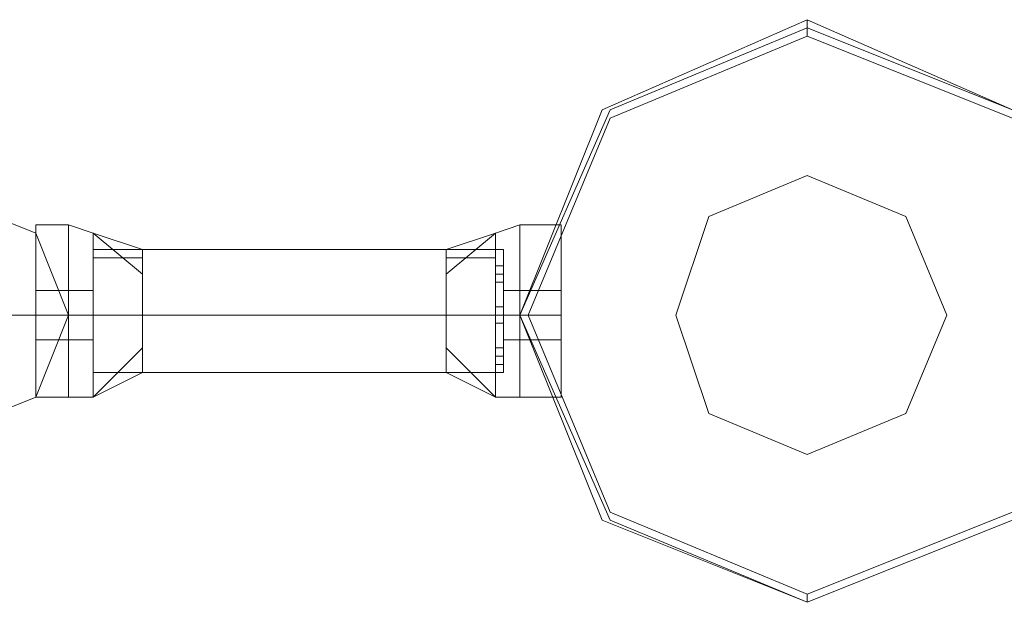
# Model space of a CAD drawing. Units: millimetres. Extents: x 9 to 24609, y -16892 to 1513.
# Drawn here: x 4692 to 4874, y 159 to 267 of the extents above; entities that cross this region are included whole.
import ezdxf

# ---------------------------------------------------------------- set-up
doc = ezdxf.new("R2010")
doc.units = ezdxf.units.MM
doc.header["$MEASUREMENT"] = 0

# ---------------------------------------------------------------- blocks, each defined once
blk = doc.blocks.new('WMF0')
at = {"color": 4, "lineweight": 0}
blk.add_lwpolyline([(2.98295, -4.350297), (2.978234, -4.361016), (2.967515, -4.365304), (2.956796, -4.361016), (2.952508, -4.350297), (2.956796, -4.339578), (2.967515, -4.334861), (2.978234, -4.339578), (2.98295, -4.350297)], close=True, dxfattribs=at)
blk.add_lwpolyline([(2.98295, -4.350297), (2.978234, -4.361016), (2.967515, -4.365304), (2.956796, -4.361016), (2.952508, -4.350297), (2.956796, -4.339578), (2.967515, -4.334861), (2.978234, -4.339578), (2.98295, -4.350297)], close=True, dxfattribs=at)
at = {"color": 7, "lineweight": 0}
for points in [[(2.952508, -4.350297), (2.956796, -4.361016), (2.967515, -4.365304), (2.978234, -4.361016), (2.98295, -4.350297), (2.978234, -4.339578), (2.967515, -4.334861), (2.956796, -4.339578), (2.952508, -4.350297)], [(2.98295, -4.350297), (2.978234, -4.361016), (2.967515, -4.365304), (2.956796, -4.361016), (2.952508, -4.350297), (2.956796, -4.339578), (2.967515, -4.334861), (2.978234, -4.339578), (2.98295, -4.350297)], [(2.952508, -4.350297), (2.957224, -4.361016), (2.967515, -4.365304), (2.978234, -4.361016), (2.982522, -4.350297), (2.978234, -4.339578), (2.967515, -4.33529), (2.957224, -4.339578), (2.952508, -4.350297)], [(2.952937, -4.350297), (2.957224, -4.360587), (2.967515, -4.364875), (2.978234, -4.360587), (2.982522, -4.350297), (2.978234, -4.340006), (2.967515, -4.335719), (2.957224, -4.340006), (2.952937, -4.350297)], [(2.960654, -4.350297), (2.96237, -4.355442), (2.967515, -4.357586), (2.97266, -4.355442), (2.974804, -4.350297), (2.97266, -4.345152), (2.967515, -4.343008), (2.96237, -4.345152), (2.960654, -4.350297)], [(2.960654, -4.350297), (2.96237, -4.355442), (2.967515, -4.357586), (2.97266, -4.355442), (2.974804, -4.350297), (2.97266, -4.345152), (2.967515, -4.343008), (2.96237, -4.345152), (2.960654, -4.350297)]]:
    blk.add_lwpolyline(points, close=True, dxfattribs=at)
at = {"color": 1, "lineweight": 0}
for points in [[(2.952508, -4.350297), (2.956796, -4.361016), (2.967515, -4.365304), (2.978234, -4.361016), (2.98295, -4.350297), (2.978234, -4.339578), (2.967515, -4.334861), (2.956796, -4.339578), (2.952508, -4.350297)], [(2.952508, -4.350297), (2.956796, -4.361016), (2.967515, -4.365304), (2.978234, -4.361016), (2.98295, -4.350297), (2.978234, -4.339578), (2.967515, -4.334861), (2.956796, -4.339578), (2.952508, -4.350297)], [(2.928926, -4.350297), (2.92721, -4.354585), (2.922923, -4.3563), (2.918635, -4.354585), (2.91692, -4.350297), (2.918635, -4.346009), (2.922923, -4.344294), (2.92721, -4.346009), (2.928926, -4.350297)], [(2.91692, -4.350297), (2.918635, -4.354585), (2.922923, -4.3563), (2.92721, -4.354585), (2.928926, -4.350297), (2.92721, -4.346009), (2.922923, -4.344294), (2.918635, -4.346009), (2.91692, -4.350297)], [(2.928926, -4.350297), (2.92721, -4.354585), (2.922923, -4.3563), (2.918635, -4.354585), (2.91692, -4.350297), (2.918635, -4.346009), (2.922923, -4.344294), (2.92721, -4.346009), (2.928926, -4.350297)], [(2.91692, -4.350297), (2.918635, -4.354585), (2.922923, -4.3563), (2.92721, -4.354585), (2.928926, -4.350297), (2.92721, -4.346009), (2.922923, -4.344294), (2.918635, -4.346009), (2.91692, -4.350297)]]:
    blk.add_lwpolyline(points, close=True, dxfattribs=at)
at = {"color": 7, "lineweight": 0}
for points in [[(2.967515, -4.335719), (2.967515, -4.33529), (2.967515, -4.334861)], [(2.92721, -4.354585), (2.92721, -4.353298), (2.92721, -4.350297), (2.92721, -4.346867), (2.92721, -4.34558)], [(2.92721, -4.34558), (2.928926, -4.34558)], [(2.92721, -4.34558), (2.92721, -4.346867), (2.92721, -4.350297), (2.92721, -4.353298), (2.92721, -4.354585)], [(2.92721, -4.353298), (2.92721, -4.350297), (2.92721, -4.346867), (2.92721, -4.34558)], [(2.92721, -4.34558), (2.928926, -4.34558)], [(2.92721, -4.354585), (2.92721, -4.353298), (2.92721, -4.350297), (2.92721, -4.346867), (2.92721, -4.34558)], [(2.92721, -4.34558), (2.928926, -4.34558)], [(2.92721, -4.34558), (2.92721, -4.346867), (2.92721, -4.350297), (2.92721, -4.353298), (2.92721, -4.354585)], [(2.92721, -4.353298), (2.92721, -4.350297), (2.92721, -4.346867), (2.92721, -4.34558)], [(2.92721, -4.34558), (2.928926, -4.34558)], [(2.928926, -4.34558), (2.928926, -4.346867), (2.928926, -4.350297), (2.928926, -4.353298), (2.928926, -4.354585)], [(2.928926, -4.353298), (2.928926, -4.350297), (2.928926, -4.346867), (2.928926, -4.34558)], [(2.928926, -4.34558), (2.930212, -4.346009)], [(2.928926, -4.354585), (2.928926, -4.353298), (2.928926, -4.350297), (2.928926, -4.346867), (2.928926, -4.34558)], [(2.928926, -4.354585), (2.928926, -4.353298), (2.928926, -4.350297), (2.928926, -4.346867), (2.928926, -4.34558)], [(2.928926, -4.34558), (2.930212, -4.346009)], [(2.928926, -4.34558), (2.928926, -4.346867), (2.928926, -4.350297), (2.928926, -4.353298), (2.928926, -4.354585)], [(2.928926, -4.353298), (2.928926, -4.350297), (2.928926, -4.346867), (2.928926, -4.34558)], [(2.928926, -4.34558), (2.928926, -4.346867), (2.928926, -4.350297), (2.928926, -4.353298), (2.928926, -4.354585)], [(2.928926, -4.353298), (2.928926, -4.350297), (2.928926, -4.346867), (2.928926, -4.34558)], [(2.928926, -4.34558), (2.930212, -4.346009)], [(2.928926, -4.354585), (2.928926, -4.353298), (2.928926, -4.350297), (2.928926, -4.346867), (2.928926, -4.34558)], [(2.928926, -4.354585), (2.928926, -4.353298), (2.928926, -4.350297), (2.928926, -4.346867), (2.928926, -4.34558)], [(2.928926, -4.34558), (2.930212, -4.346009)], [(2.928926, -4.34558), (2.928926, -4.346867), (2.928926, -4.350297), (2.928926, -4.353298), (2.928926, -4.354585)], [(2.928926, -4.353298), (2.928926, -4.350297), (2.928926, -4.346867), (2.928926, -4.34558)], [(2.952508, -4.34558), (2.951222, -4.346009)], [(2.952508, -4.34558), (2.951222, -4.346009)], [(2.952508, -4.34558), (2.951222, -4.346009)], [(2.952508, -4.34558), (2.951222, -4.346009)], [(2.952508, -4.354585), (2.952508, -4.353298), (2.952508, -4.350297), (2.952508, -4.346867), (2.952508, -4.34558)], [(2.952508, -4.354585), (2.952508, -4.353298), (2.952508, -4.350297), (2.952508, -4.346867), (2.952508, -4.34558)], [(2.952508, -4.34558), (2.954652, -4.34558)], [(2.952508, -4.34558), (2.952508, -4.346867), (2.952508, -4.350297), (2.952508, -4.353298), (2.952508, -4.354585)], [(2.952508, -4.353298), (2.952508, -4.350297), (2.952508, -4.346867), (2.952508, -4.34558)], [(2.952508, -4.34558), (2.952508, -4.346867), (2.952508, -4.350297), (2.952508, -4.353298), (2.952508, -4.354585)], [(2.952508, -4.353298), (2.952508, -4.350297), (2.952508, -4.346867), (2.952508, -4.34558)], [(2.952508, -4.34558), (2.954652, -4.34558)], [(2.952508, -4.354585), (2.952508, -4.353298), (2.952508, -4.350297), (2.952508, -4.346867), (2.952508, -4.34558)], [(2.952508, -4.354585), (2.952508, -4.353298), (2.952508, -4.350297), (2.952508, -4.346867), (2.952508, -4.34558)], [(2.952508, -4.34558), (2.954652, -4.34558)], [(2.952508, -4.34558), (2.952508, -4.346867), (2.952508, -4.350297), (2.952508, -4.353298), (2.952508, -4.354585)], [(2.952508, -4.353298), (2.952508, -4.350297), (2.952508, -4.346867), (2.952508, -4.34558)], [(2.952508, -4.34558), (2.952508, -4.346867), (2.952508, -4.350297), (2.952508, -4.353298), (2.952508, -4.354585)], [(2.952508, -4.353298), (2.952508, -4.350297), (2.952508, -4.346867), (2.952508, -4.34558)], [(2.952508, -4.34558), (2.954652, -4.34558)], [(2.954652, -4.354585), (2.954652, -4.353298), (2.954652, -4.350297), (2.954652, -4.346867), (2.954652, -4.34558)], [(2.954652, -4.34558), (2.954652, -4.346867), (2.954652, -4.350297), (2.954652, -4.353298), (2.954652, -4.354585)], [(2.954652, -4.353298), (2.954652, -4.350297), (2.954652, -4.346867), (2.954652, -4.34558)], [(2.954652, -4.354585), (2.954652, -4.353298), (2.954652, -4.350297), (2.954652, -4.346867), (2.954652, -4.34558)], [(2.954652, -4.34558), (2.954652, -4.346867), (2.954652, -4.350297), (2.954652, -4.353298), (2.954652, -4.354585)], [(2.954652, -4.353298), (2.954652, -4.350297), (2.954652, -4.346867), (2.954652, -4.34558)], [(2.930212, -4.346009), (2.930212, -4.347296), (2.930212, -4.350297), (2.930212, -4.353298), (2.930212, -4.354585)], [(2.930212, -4.353298), (2.930212, -4.350297), (2.930212, -4.347296), (2.930212, -4.346009)], [(2.930212, -4.346009), (2.932784, -4.348153)], [(2.930212, -4.346009), (2.932784, -4.346867)], [(2.930212, -4.346009), (2.932784, -4.348153)], [(2.930212, -4.354585), (2.930212, -4.353298), (2.930212, -4.350297), (2.930212, -4.347296), (2.930212, -4.346009)], [(2.930212, -4.346009), (2.932784, -4.348153)], [(2.930212, -4.346009), (2.932784, -4.346867)], [(2.930212, -4.346009), (2.932784, -4.348153)], [(2.930212, -4.346009), (2.930212, -4.347296), (2.930212, -4.350297), (2.930212, -4.353298), (2.930212, -4.354585)], [(2.930212, -4.353298), (2.930212, -4.350297), (2.930212, -4.347296), (2.930212, -4.346009)], [(2.930212, -4.346009), (2.932784, -4.348153)], [(2.930212, -4.346009), (2.932784, -4.346867)], [(2.930212, -4.346009), (2.932784, -4.348153)], [(2.930212, -4.354585), (2.930212, -4.353298), (2.930212, -4.350297), (2.930212, -4.347296), (2.930212, -4.346009)], [(2.930212, -4.346009), (2.932784, -4.348153)], [(2.930212, -4.346009), (2.932784, -4.346867)], [(2.930212, -4.346009), (2.932784, -4.348153)], [(2.948649, -4.348153), (2.951222, -4.346009)], [(2.948649, -4.346867), (2.951222, -4.346009)], [(2.948649, -4.348153), (2.951222, -4.346009)], [(2.948649, -4.348153), (2.951222, -4.346009)], [(2.948649, -4.346867), (2.951222, -4.346009)], [(2.948649, -4.348153), (2.951222, -4.346009)], [(2.948649, -4.348153), (2.951222, -4.346009)], [(2.948649, -4.346867), (2.951222, -4.346009)], [(2.948649, -4.348153), (2.951222, -4.346009)], [(2.948649, -4.348153), (2.951222, -4.346009)], [(2.948649, -4.346867), (2.951222, -4.346009)], [(2.948649, -4.348153), (2.951222, -4.346009)], [(2.951222, -4.354585), (2.951222, -4.353298), (2.951222, -4.350297), (2.951222, -4.347296), (2.951222, -4.346009)], [(2.951222, -4.346009), (2.951222, -4.347296), (2.951222, -4.350297), (2.951222, -4.353298), (2.951222, -4.354585)], [(2.951222, -4.353298), (2.951222, -4.350297), (2.951222, -4.347296), (2.951222, -4.346009)], [(2.951222, -4.354585), (2.951222, -4.353298), (2.951222, -4.350297), (2.951222, -4.347296), (2.951222, -4.346009)], [(2.951222, -4.346009), (2.951222, -4.347296), (2.951222, -4.350297), (2.951222, -4.353298), (2.951222, -4.354585)], [(2.951222, -4.353298), (2.951222, -4.350297), (2.951222, -4.347296), (2.951222, -4.346009)], [(2.92721, -4.346867), (2.92721, -4.350297), (2.92721, -4.353298), (2.92721, -4.354585)], [(2.92721, -4.346867), (2.92721, -4.350297), (2.92721, -4.353298), (2.92721, -4.354585)], [(2.928926, -4.346867), (2.928926, -4.350297), (2.928926, -4.353298), (2.928926, -4.354585)], [(2.928926, -4.346867), (2.928926, -4.350297), (2.928926, -4.353298), (2.928926, -4.354585)], [(2.928926, -4.346867), (2.928926, -4.350297), (2.928926, -4.353298), (2.928926, -4.354585)], [(2.928926, -4.346867), (2.928926, -4.350297), (2.928926, -4.353298), (2.928926, -4.354585)], [(2.930212, -4.346867), (2.930212, -4.347724), (2.930212, -4.350297), (2.930212, -4.352441), (2.930212, -4.353298)], [(2.930212, -4.352441), (2.930212, -4.350297), (2.930212, -4.347724), (2.930212, -4.346867)], [(2.930212, -4.346867), (2.932784, -4.346867)], [(2.930212, -4.353298), (2.930212, -4.352441), (2.930212, -4.350297), (2.930212, -4.347724), (2.930212, -4.346867)], [(2.930212, -4.346867), (2.932784, -4.346867)], [(2.930212, -4.346867), (2.930212, -4.347724), (2.930212, -4.350297), (2.930212, -4.352441), (2.930212, -4.353298)], [(2.930212, -4.352441), (2.930212, -4.350297), (2.930212, -4.347724), (2.930212, -4.346867)], [(2.930212, -4.346867), (2.932784, -4.346867)], [(2.930212, -4.353298), (2.930212, -4.352441), (2.930212, -4.350297), (2.930212, -4.347724), (2.930212, -4.346867)], [(2.930212, -4.346867), (2.932784, -4.346867)], [(2.932784, -4.346867), (2.932784, -4.347724), (2.932784, -4.350297), (2.932784, -4.352441), (2.932784, -4.353298)], [(2.932784, -4.352441), (2.932784, -4.350297), (2.932784, -4.347724), (2.932784, -4.346867)], [(2.932784, -4.353298), (2.932784, -4.352441), (2.932784, -4.350297), (2.932784, -4.347724), (2.932784, -4.346867)], [(2.932784, -4.346867), (2.932784, -4.347724), (2.932784, -4.350297), (2.932784, -4.352441), (2.932784, -4.353298)], [(2.932784, -4.352441), (2.932784, -4.350297), (2.932784, -4.347724), (2.932784, -4.346867)], [(2.932784, -4.353298), (2.932784, -4.352441), (2.932784, -4.350297), (2.932784, -4.347724), (2.932784, -4.346867)], [(2.948649, -4.353298), (2.948649, -4.352441), (2.948649, -4.350297), (2.948649, -4.347724), (2.948649, -4.346867)], [(2.95165, -4.346867), (2.948649, -4.346867)], [(2.948649, -4.346867), (2.948649, -4.347724), (2.948649, -4.350297), (2.948649, -4.352441), (2.948649, -4.353298)], [(2.948649, -4.352441), (2.948649, -4.350297), (2.948649, -4.347724), (2.948649, -4.346867)], [(2.95165, -4.346867), (2.948649, -4.346867)], [(2.948649, -4.353298), (2.948649, -4.352441), (2.948649, -4.350297), (2.948649, -4.347724), (2.948649, -4.346867)], [(2.95165, -4.346867), (2.948649, -4.346867)], [(2.948649, -4.346867), (2.948649, -4.347724), (2.948649, -4.350297), (2.948649, -4.352441), (2.948649, -4.353298)], [(2.948649, -4.352441), (2.948649, -4.350297), (2.948649, -4.347724), (2.948649, -4.346867)], [(2.95165, -4.346867), (2.948649, -4.346867)], [(2.95165, -4.353298), (2.95165, -4.352441), (2.95165, -4.350297), (2.95165, -4.347724), (2.95165, -4.346867)], [(2.95165, -4.346867), (2.95165, -4.347724), (2.95165, -4.350297), (2.95165, -4.352441), (2.95165, -4.353298)], [(2.95165, -4.352441), (2.95165, -4.350297), (2.95165, -4.347724), (2.95165, -4.346867)], [(2.95165, -4.353298), (2.95165, -4.352441), (2.95165, -4.350297), (2.95165, -4.347724), (2.95165, -4.346867)], [(2.95165, -4.346867), (2.95165, -4.347724), (2.95165, -4.350297), (2.95165, -4.352441), (2.95165, -4.353298)], [(2.95165, -4.352441), (2.95165, -4.350297), (2.95165, -4.347724), (2.95165, -4.346867)], [(2.952508, -4.346867), (2.952508, -4.350297), (2.952508, -4.353298), (2.952508, -4.354585)], [(2.952508, -4.346867), (2.952508, -4.350297), (2.952508, -4.353298), (2.952508, -4.354585)], [(2.952508, -4.346867), (2.952508, -4.350297), (2.952508, -4.353298), (2.952508, -4.354585)], [(2.952508, -4.346867), (2.952508, -4.350297), (2.952508, -4.353298), (2.952508, -4.354585)], [(2.954652, -4.346867), (2.954652, -4.350297), (2.954652, -4.353298), (2.954652, -4.354585)], [(2.954652, -4.346867), (2.954652, -4.350297), (2.954652, -4.353298), (2.954652, -4.354585)], [(2.930212, -4.347296), (2.932784, -4.347296)], [(2.930212, -4.347296), (2.930212, -4.350297), (2.930212, -4.353298), (2.930212, -4.354585)], [(2.930212, -4.347296), (2.932784, -4.347296)], [(2.930212, -4.347296), (2.932784, -4.347296)], [(2.930212, -4.347296), (2.930212, -4.350297), (2.930212, -4.353298), (2.930212, -4.354585)], [(2.930212, -4.347296), (2.932784, -4.347296)], [(2.951222, -4.347296), (2.948649, -4.347296)], [(2.951222, -4.347296), (2.948649, -4.347296)], [(2.951222, -4.347296), (2.948649, -4.347296)], [(2.951222, -4.347296), (2.948649, -4.347296)], [(2.951222, -4.347296), (2.951222, -4.350297), (2.951222, -4.353298), (2.951222, -4.354585)], [(2.951222, -4.347296), (2.951222, -4.350297), (2.951222, -4.353298), (2.951222, -4.354585)], [(2.930212, -4.348582), (2.930212, -4.348153), (2.930212, -4.347724)], [(2.930212, -4.347724), (2.930212, -4.348153), (2.930212, -4.348582)], [(2.930212, -4.347724), (2.930212, -4.348153), (2.930212, -4.348582)], [(2.930212, -4.348582), (2.930212, -4.348153), (2.930212, -4.347724)], [(2.930212, -4.347724), (2.930212, -4.348153), (2.930212, -4.348582)], [(2.930212, -4.348582), (2.930212, -4.348153), (2.930212, -4.347724)], [(2.930212, -4.348582), (2.930212, -4.348153), (2.930212, -4.347724)], [(2.930212, -4.347724), (2.930212, -4.348153), (2.930212, -4.348582)], [(2.930212, -4.347724), (2.930212, -4.350297), (2.930212, -4.352441), (2.930212, -4.353298)], [(2.930212, -4.348582), (2.930212, -4.348153), (2.930212, -4.347724)], [(2.930212, -4.347724), (2.930212, -4.348153), (2.930212, -4.348582)], [(2.930212, -4.347724), (2.930212, -4.348153), (2.930212, -4.348582)], [(2.930212, -4.348582), (2.930212, -4.348153), (2.930212, -4.347724)], [(2.930212, -4.347724), (2.930212, -4.348153), (2.930212, -4.348582)], [(2.930212, -4.348582), (2.930212, -4.348153), (2.930212, -4.347724)], [(2.930212, -4.348582), (2.930212, -4.348153), (2.930212, -4.347724)], [(2.930212, -4.347724), (2.930212, -4.348153), (2.930212, -4.348582)], [(2.930212, -4.347724), (2.930212, -4.350297), (2.930212, -4.352441), (2.930212, -4.353298)], [(2.932784, -4.347724), (2.932784, -4.350297), (2.932784, -4.352441), (2.932784, -4.353298)], [(2.932784, -4.347724), (2.932784, -4.350297), (2.932784, -4.352441), (2.932784, -4.353298)], [(2.948649, -4.347724), (2.948649, -4.350297), (2.948649, -4.352441), (2.948649, -4.353298)], [(2.948649, -4.347724), (2.948649, -4.350297), (2.948649, -4.352441), (2.948649, -4.353298)], [(2.951222, -4.347724), (2.951222, -4.348153), (2.951222, -4.348582)], [(2.951222, -4.348582), (2.951222, -4.348153), (2.951222, -4.347724)], [(2.95165, -4.347724), (2.951222, -4.347724)], [(2.951222, -4.348582), (2.951222, -4.348153), (2.951222, -4.347724)], [(2.951222, -4.347724), (2.951222, -4.348153), (2.951222, -4.348582)], [(2.95165, -4.347724), (2.951222, -4.347724)], [(2.951222, -4.347724), (2.951222, -4.348153), (2.951222, -4.348582)], [(2.951222, -4.348582), (2.951222, -4.348153), (2.951222, -4.347724)], [(2.95165, -4.347724), (2.951222, -4.347724)], [(2.951222, -4.348582), (2.951222, -4.348153), (2.951222, -4.347724)], [(2.951222, -4.347724), (2.951222, -4.348153), (2.951222, -4.348582)], [(2.95165, -4.347724), (2.951222, -4.347724)], [(2.95165, -4.348582), (2.95165, -4.348153), (2.95165, -4.347724)], [(2.95165, -4.347724), (2.95165, -4.348153), (2.95165, -4.348582)], [(2.95165, -4.347724), (2.95165, -4.350297), (2.95165, -4.352441), (2.95165, -4.353298)], [(2.95165, -4.347724), (2.95165, -4.348153), (2.95165, -4.348582)], [(2.95165, -4.348582), (2.95165, -4.348153), (2.95165, -4.347724)], [(2.95165, -4.348582), (2.95165, -4.348153), (2.95165, -4.347724)], [(2.95165, -4.347724), (2.95165, -4.348153), (2.95165, -4.348582)], [(2.95165, -4.347724), (2.95165, -4.350297), (2.95165, -4.352441), (2.95165, -4.353298)], [(2.95165, -4.347724), (2.95165, -4.348153), (2.95165, -4.348582)], [(2.95165, -4.348582), (2.95165, -4.348153), (2.95165, -4.347724)], [(2.95165, -4.348153), (2.951222, -4.348153)], [(2.95165, -4.348153), (2.951222, -4.348153)], [(2.95165, -4.348153), (2.951222, -4.348153)], [(2.95165, -4.348153), (2.951222, -4.348153)], [(2.95165, -4.348153), (2.951222, -4.348153)], [(2.95165, -4.348153), (2.951222, -4.348153)], [(2.95165, -4.348153), (2.951222, -4.348153)], [(2.95165, -4.348153), (2.951222, -4.348153)], [(2.92721, -4.351583), (2.92721, -4.351154), (2.92721, -4.350297), (2.92721, -4.349439), (2.92721, -4.349011)], [(2.92721, -4.349011), (2.928926, -4.349011)], [(2.92721, -4.349011), (2.92721, -4.349439), (2.92721, -4.350297), (2.92721, -4.351154), (2.92721, -4.351583)], [(2.92721, -4.351154), (2.92721, -4.350297), (2.92721, -4.349439), (2.92721, -4.349011)], [(2.92721, -4.349011), (2.928926, -4.349011)], [(2.92721, -4.351583), (2.92721, -4.351154), (2.92721, -4.350297), (2.92721, -4.349439), (2.92721, -4.349011)], [(2.92721, -4.349011), (2.928926, -4.349011)], [(2.92721, -4.349011), (2.92721, -4.349439), (2.92721, -4.350297), (2.92721, -4.351154), (2.92721, -4.351583)], [(2.92721, -4.351154), (2.92721, -4.350297), (2.92721, -4.349439), (2.92721, -4.349011)], [(2.92721, -4.349011), (2.928926, -4.349011)], [(2.928926, -4.349011), (2.928926, -4.349439), (2.928926, -4.350297), (2.928926, -4.351154), (2.928926, -4.351583)], [(2.928926, -4.351154), (2.928926, -4.350297), (2.928926, -4.349439), (2.928926, -4.349011)], [(2.928926, -4.349011), (2.930212, -4.349011)], [(2.928926, -4.349011), (2.928926, -4.349439), (2.928926, -4.350297), (2.928926, -4.351154), (2.928926, -4.351583)], [(2.928926, -4.351154), (2.928926, -4.350297), (2.928926, -4.349439), (2.928926, -4.349011)], [(2.928926, -4.351583), (2.928926, -4.351154), (2.928926, -4.350297), (2.928926, -4.349439), (2.928926, -4.349011)], [(2.928926, -4.349011), (2.930212, -4.349011)], [(2.928926, -4.351583), (2.928926, -4.351154), (2.928926, -4.350297), (2.928926, -4.349439), (2.928926, -4.349011)], [(2.928926, -4.349011), (2.928926, -4.349439), (2.928926, -4.350297), (2.928926, -4.351154), (2.928926, -4.351583)], [(2.928926, -4.351154), (2.928926, -4.350297), (2.928926, -4.349439), (2.928926, -4.349011)], [(2.928926, -4.349011), (2.930212, -4.349011)], [(2.928926, -4.349011), (2.928926, -4.349439), (2.928926, -4.350297), (2.928926, -4.351154), (2.928926, -4.351583)], [(2.928926, -4.351154), (2.928926, -4.350297), (2.928926, -4.349439), (2.928926, -4.349011)], [(2.928926, -4.351583), (2.928926, -4.351154), (2.928926, -4.350297), (2.928926, -4.349439), (2.928926, -4.349011)], [(2.928926, -4.349011), (2.930212, -4.349011)], [(2.928926, -4.351583), (2.928926, -4.351154), (2.928926, -4.350297), (2.928926, -4.349439), (2.928926, -4.349011)], [(2.930212, -4.349011), (2.930212, -4.349439), (2.930212, -4.350297), (2.930212, -4.351154), (2.930212, -4.351583)], [(2.930212, -4.351154), (2.930212, -4.350297), (2.930212, -4.349439), (2.930212, -4.349011)], [(2.930212, -4.351583), (2.930212, -4.351154), (2.930212, -4.350297), (2.930212, -4.349439), (2.930212, -4.349011)], [(2.930212, -4.349011), (2.930212, -4.349439), (2.930212, -4.350297), (2.930212, -4.351154), (2.930212, -4.351583)], [(2.930212, -4.351154), (2.930212, -4.350297), (2.930212, -4.349439), (2.930212, -4.349011)], [(2.930212, -4.351583), (2.930212, -4.351154), (2.930212, -4.350297), (2.930212, -4.349439), (2.930212, -4.349011)], [(2.95165, -4.348582), (2.951222, -4.348582)], [(2.95165, -4.348582), (2.951222, -4.348582)], [(2.95165, -4.348582), (2.951222, -4.348582)], [(2.95165, -4.348582), (2.951222, -4.348582)], [(2.95165, -4.351583), (2.95165, -4.351154), (2.95165, -4.350297), (2.95165, -4.349439), (2.95165, -4.349011)], [(2.952508, -4.349011), (2.95165, -4.349011)], [(2.95165, -4.349011), (2.95165, -4.349439), (2.95165, -4.350297), (2.95165, -4.351154), (2.95165, -4.351583)], [(2.95165, -4.351154), (2.95165, -4.350297), (2.95165, -4.349439), (2.95165, -4.349011)], [(2.952508, -4.349011), (2.95165, -4.349011)], [(2.95165, -4.351583), (2.95165, -4.351154), (2.95165, -4.350297), (2.95165, -4.349439), (2.95165, -4.349011)], [(2.952508, -4.349011), (2.95165, -4.349011)], [(2.95165, -4.349011), (2.95165, -4.349439), (2.95165, -4.350297), (2.95165, -4.351154), (2.95165, -4.351583)], [(2.95165, -4.351154), (2.95165, -4.350297), (2.95165, -4.349439), (2.95165, -4.349011)], [(2.952508, -4.349011), (2.95165, -4.349011)], [(2.952508, -4.351583), (2.952508, -4.351154), (2.952508, -4.350297), (2.952508, -4.349439), (2.952508, -4.349011)], [(2.952508, -4.351583), (2.952508, -4.351154), (2.952508, -4.350297), (2.952508, -4.349439), (2.952508, -4.349011)], [(2.952508, -4.349011), (2.954652, -4.349011)], [(2.952508, -4.349011), (2.952508, -4.349439), (2.952508, -4.350297), (2.952508, -4.351154), (2.952508, -4.351583)], [(2.952508, -4.351154), (2.952508, -4.350297), (2.952508, -4.349439), (2.952508, -4.349011)], [(2.952508, -4.349011), (2.952508, -4.349439), (2.952508, -4.350297), (2.952508, -4.351154), (2.952508, -4.351583)], [(2.952508, -4.351154), (2.952508, -4.350297), (2.952508, -4.349439), (2.952508, -4.349011)], [(2.952508, -4.349011), (2.954652, -4.349011)], [(2.952508, -4.351583), (2.952508, -4.351154), (2.952508, -4.350297), (2.952508, -4.349439), (2.952508, -4.349011)], [(2.952508, -4.351583), (2.952508, -4.351154), (2.952508, -4.350297), (2.952508, -4.349439), (2.952508, -4.349011)], [(2.952508, -4.349011), (2.954652, -4.349011)], [(2.952508, -4.349011), (2.952508, -4.349439), (2.952508, -4.350297), (2.952508, -4.351154), (2.952508, -4.351583)], [(2.952508, -4.351154), (2.952508, -4.350297), (2.952508, -4.349439), (2.952508, -4.349011)], [(2.952508, -4.349011), (2.952508, -4.349439), (2.952508, -4.350297), (2.952508, -4.351154), (2.952508, -4.351583)], [(2.952508, -4.351154), (2.952508, -4.350297), (2.952508, -4.349439), (2.952508, -4.349011)], [(2.952508, -4.349011), (2.954652, -4.349011)], [(2.954652, -4.349011), (2.954652, -4.349439), (2.954652, -4.350297), (2.954652, -4.351154), (2.954652, -4.351583)], [(2.954652, -4.351154), (2.954652, -4.350297), (2.954652, -4.349439), (2.954652, -4.349011)], [(2.954652, -4.351583), (2.954652, -4.351154), (2.954652, -4.350297), (2.954652, -4.349439), (2.954652, -4.349011)], [(2.954652, -4.349011), (2.954652, -4.349439), (2.954652, -4.350297), (2.954652, -4.351154), (2.954652, -4.351583)], [(2.954652, -4.351154), (2.954652, -4.350297), (2.954652, -4.349439), (2.954652, -4.349011)], [(2.954652, -4.351583), (2.954652, -4.351154), (2.954652, -4.350297), (2.954652, -4.349439), (2.954652, -4.349011)], [(2.92721, -4.349439), (2.92721, -4.350297), (2.92721, -4.351154), (2.92721, -4.351583)], [(2.92721, -4.349439), (2.92721, -4.350297), (2.92721, -4.351154), (2.92721, -4.351583)], [(2.928926, -4.349439), (2.928926, -4.350297), (2.928926, -4.351154), (2.928926, -4.351583)], [(2.928926, -4.349439), (2.928926, -4.350297), (2.928926, -4.351154), (2.928926, -4.351583)], [(2.928926, -4.349439), (2.928926, -4.350297), (2.928926, -4.351154), (2.928926, -4.351583)], [(2.928926, -4.349439), (2.928926, -4.350297), (2.928926, -4.351154), (2.928926, -4.351583)], [(2.930212, -4.349439), (2.930212, -4.350297), (2.930212, -4.351154), (2.930212, -4.351583)], [(2.930212, -4.349439), (2.930212, -4.350297), (2.930212, -4.351154), (2.930212, -4.351583)], [(2.95165, -4.349439), (2.95165, -4.350297), (2.95165, -4.351154), (2.95165, -4.351583)], [(2.95165, -4.349439), (2.95165, -4.350297), (2.95165, -4.351154), (2.95165, -4.351583)], [(2.952508, -4.349439), (2.952508, -4.350297), (2.952508, -4.351154), (2.952508, -4.351583)], [(2.952508, -4.349439), (2.952508, -4.350297), (2.952508, -4.351154), (2.952508, -4.351583)], [(2.952508, -4.349439), (2.952508, -4.350297), (2.952508, -4.351154), (2.952508, -4.351583)], [(2.952508, -4.349439), (2.952508, -4.350297), (2.952508, -4.351154), (2.952508, -4.351583)], [(2.954652, -4.349439), (2.954652, -4.350297), (2.954652, -4.351154), (2.954652, -4.351583)], [(2.954652, -4.349439), (2.954652, -4.350297), (2.954652, -4.351154), (2.954652, -4.351583)], [(2.930212, -4.350726), (2.930212, -4.350297), (2.930212, -4.349868)], [(2.930212, -4.349868), (2.930212, -4.350297), (2.930212, -4.350726)], [(2.930212, -4.350726), (2.930212, -4.350297), (2.930212, -4.349868)], [(2.930212, -4.349868), (2.930212, -4.350297), (2.930212, -4.350726)], [(2.930212, -4.349868), (2.930212, -4.350297), (2.930212, -4.350726)], [(2.930212, -4.350297), (2.930212, -4.349868)], [(2.930212, -4.349868), (2.930212, -4.350297), (2.930212, -4.350726)], [(2.930212, -4.350297), (2.930212, -4.349868)], [(2.930212, -4.349868), (2.930212, -4.350297), (2.930212, -4.350726)], [(2.930212, -4.350297), (2.930212, -4.349868)], [(2.930212, -4.349868), (2.930212, -4.350297), (2.930212, -4.350726)], [(2.930212, -4.350297), (2.930212, -4.349868)], [(2.930212, -4.350726), (2.930212, -4.350297), (2.930212, -4.349868)], [(2.930212, -4.349868), (2.930212, -4.350297), (2.930212, -4.350726)], [(2.930212, -4.350726), (2.930212, -4.350297), (2.930212, -4.349868)], [(2.930212, -4.349868), (2.930212, -4.350297), (2.930212, -4.350726)], [(2.930212, -4.350726), (2.930212, -4.350297), (2.930212, -4.349868)], [(2.930212, -4.349868), (2.930212, -4.350297), (2.930212, -4.350726)], [(2.930212, -4.350726), (2.930212, -4.350297), (2.930212, -4.349868)], [(2.930212, -4.349868), (2.930212, -4.350297), (2.930212, -4.350726)], [(2.930212, -4.349868), (2.930212, -4.350297), (2.930212, -4.350726)], [(2.930212, -4.350297), (2.930212, -4.349868)], [(2.930212, -4.349868), (2.930212, -4.350297), (2.930212, -4.350726)], [(2.930212, -4.350297), (2.930212, -4.349868)], [(2.930212, -4.349868), (2.930212, -4.350297), (2.930212, -4.350726)], [(2.930212, -4.350297), (2.930212, -4.349868)], [(2.930212, -4.349868), (2.930212, -4.350297), (2.930212, -4.350726)], [(2.930212, -4.350297), (2.930212, -4.349868)], [(2.930212, -4.350726), (2.930212, -4.350297), (2.930212, -4.349868)], [(2.930212, -4.349868), (2.930212, -4.350297), (2.930212, -4.350726)], [(2.930212, -4.350726), (2.930212, -4.350297), (2.930212, -4.349868)], [(2.930212, -4.349868), (2.930212, -4.350297), (2.930212, -4.350726)], [(2.951222, -4.349868), (2.951222, -4.350297), (2.951222, -4.350726)], [(2.951222, -4.350297), (2.951222, -4.349868)], [(2.951222, -4.349868), (2.951222, -4.350297), (2.951222, -4.350726)], [(2.951222, -4.350297), (2.951222, -4.349868)], [(2.95165, -4.349868), (2.951222, -4.349868)], [(2.95165, -4.349868), (2.951222, -4.349868)], [(2.951222, -4.350726), (2.951222, -4.350297), (2.951222, -4.349868)], [(2.951222, -4.349868), (2.951222, -4.350297), (2.951222, -4.350726)], [(2.951222, -4.350726), (2.951222, -4.350297), (2.951222, -4.349868)], [(2.951222, -4.349868), (2.951222, -4.350297), (2.951222, -4.350726)], [(2.95165, -4.349868), (2.951222, -4.349868)], [(2.95165, -4.349868), (2.951222, -4.349868)], [(2.951222, -4.349868), (2.951222, -4.350297), (2.951222, -4.350726)], [(2.951222, -4.350297), (2.951222, -4.349868)], [(2.951222, -4.349868), (2.951222, -4.350297), (2.951222, -4.350726)], [(2.951222, -4.350297), (2.951222, -4.349868)], [(2.95165, -4.349868), (2.951222, -4.349868)], [(2.95165, -4.349868), (2.951222, -4.349868)], [(2.951222, -4.350726), (2.951222, -4.350297), (2.951222, -4.349868)], [(2.951222, -4.349868), (2.951222, -4.350297), (2.951222, -4.350726)], [(2.951222, -4.350726), (2.951222, -4.350297), (2.951222, -4.349868)], [(2.951222, -4.349868), (2.951222, -4.350297), (2.951222, -4.350726)], [(2.95165, -4.349868), (2.951222, -4.349868)], [(2.95165, -4.349868), (2.951222, -4.349868)], [(2.95165, -4.350726), (2.95165, -4.350297), (2.95165, -4.349868)], [(2.95165, -4.349868), (2.95165, -4.350297), (2.95165, -4.350726)], [(2.95165, -4.350726), (2.95165, -4.350297), (2.95165, -4.349868)], [(2.95165, -4.349868), (2.95165, -4.350297), (2.95165, -4.350726)], [(2.95165, -4.349868), (2.95165, -4.350297), (2.95165, -4.350726)], [(2.95165, -4.350297), (2.95165, -4.349868)], [(2.95165, -4.349868), (2.95165, -4.350297), (2.95165, -4.350726)], [(2.95165, -4.350297), (2.95165, -4.349868)], [(2.95165, -4.350726), (2.95165, -4.350297), (2.95165, -4.349868)], [(2.95165, -4.349868), (2.95165, -4.350297), (2.95165, -4.350726)], [(2.95165, -4.350726), (2.95165, -4.350297), (2.95165, -4.349868)], [(2.95165, -4.349868), (2.95165, -4.350297), (2.95165, -4.350726)], [(2.95165, -4.349868), (2.95165, -4.350297), (2.95165, -4.350726)], [(2.95165, -4.350297), (2.95165, -4.349868)], [(2.95165, -4.349868), (2.95165, -4.350297), (2.95165, -4.350726)], [(2.95165, -4.350297), (2.95165, -4.349868)], [(2.92721, -4.350297), (2.928926, -4.350297)], [(2.92721, -4.350297), (2.928926, -4.350297)], [(2.92721, -4.350297), (2.928926, -4.350297)], [(2.92721, -4.350297), (2.928926, -4.350297)], [(2.92721, -4.350297), (2.928926, -4.350297)], [(2.92721, -4.350297), (2.928926, -4.350297)], [(2.92721, -4.350297), (2.928926, -4.350297)], [(2.92721, -4.350297), (2.928926, -4.350297)], [(2.92721, -4.350297), (2.928926, -4.350297)], [(2.92721, -4.350297), (2.928926, -4.350297)], [(2.92721, -4.350297), (2.928926, -4.350297)], [(2.92721, -4.350297), (2.928926, -4.350297)], [(2.92721, -4.350297), (2.928926, -4.350297)], [(2.92721, -4.350297), (2.928926, -4.350297)], [(2.92721, -4.350297), (2.928926, -4.350297)], [(2.92721, -4.350297), (2.928926, -4.350297)], [(2.928926, -4.350297), (2.930212, -4.350297)], [(2.928926, -4.350297), (2.930212, -4.350297)], [(2.928926, -4.350297), (2.930212, -4.350297)], [(2.928926, -4.350297), (2.930212, -4.350297)], [(2.928926, -4.350297), (2.930212, -4.350297)], [(2.928926, -4.350297), (2.930212, -4.350297)], [(2.928926, -4.350297), (2.930212, -4.350297)], [(2.928926, -4.350297), (2.930212, -4.350297)], [(2.928926, -4.350297), (2.930212, -4.350297)], [(2.928926, -4.350297), (2.930212, -4.350297)], [(2.928926, -4.350297), (2.930212, -4.350297)], [(2.928926, -4.350297), (2.930212, -4.350297)], [(2.928926, -4.350297), (2.930212, -4.350297)], [(2.928926, -4.350297), (2.930212, -4.350297)], [(2.928926, -4.350297), (2.930212, -4.350297)], [(2.928926, -4.350297), (2.930212, -4.350297)], [(2.930212, -4.350297), (2.932784, -4.350297)], [(2.930212, -4.350297), (2.932784, -4.350297)], [(2.930212, -4.350297), (2.932784, -4.350297)], [(2.930212, -4.350297), (2.932784, -4.350297)], [(2.930212, -4.350297), (2.932784, -4.350297)], [(2.930212, -4.350297), (2.932784, -4.350297)], [(2.930212, -4.350297), (2.932784, -4.350297)], [(2.930212, -4.350297), (2.932784, -4.350297)], [(2.930212, -4.350297), (2.932784, -4.350297)], [(2.930212, -4.350297), (2.932784, -4.350297)], [(2.930212, -4.350297), (2.932784, -4.350297)], [(2.930212, -4.350297), (2.932784, -4.350297)], [(2.951222, -4.350297), (2.948649, -4.350297)], [(2.95165, -4.350297), (2.948649, -4.350297)], [(2.95165, -4.350297), (2.948649, -4.350297)], [(2.951222, -4.350297), (2.948649, -4.350297)], [(2.95165, -4.350297), (2.948649, -4.350297)], [(2.95165, -4.350297), (2.948649, -4.350297)], [(2.951222, -4.350297), (2.948649, -4.350297)], [(2.95165, -4.350297), (2.948649, -4.350297)], [(2.95165, -4.350297), (2.948649, -4.350297)], [(2.951222, -4.350297), (2.948649, -4.350297)], [(2.95165, -4.350297), (2.948649, -4.350297)], [(2.95165, -4.350297), (2.948649, -4.350297)], [(2.95165, -4.350297), (2.951222, -4.350297)], [(2.95165, -4.350297), (2.951222, -4.350297)], [(2.95165, -4.350297), (2.951222, -4.350297)], [(2.95165, -4.350297), (2.951222, -4.350297)], [(2.952508, -4.350297), (2.951222, -4.350297)], [(2.952508, -4.350297), (2.951222, -4.350297)], [(2.95165, -4.350297), (2.951222, -4.350297)], [(2.95165, -4.350297), (2.951222, -4.350297)], [(2.95165, -4.350297), (2.951222, -4.350297)], [(2.95165, -4.350297), (2.951222, -4.350297)], [(2.952508, -4.350297), (2.951222, -4.350297)], [(2.952508, -4.350297), (2.951222, -4.350297)], [(2.95165, -4.350297), (2.951222, -4.350297)], [(2.95165, -4.350297), (2.951222, -4.350297)], [(2.95165, -4.350297), (2.951222, -4.350297)], [(2.95165, -4.350297), (2.951222, -4.350297)], [(2.952508, -4.350297), (2.951222, -4.350297)], [(2.952508, -4.350297), (2.951222, -4.350297)], [(2.95165, -4.350297), (2.951222, -4.350297)], [(2.95165, -4.350297), (2.951222, -4.350297)], [(2.95165, -4.350297), (2.951222, -4.350297)], [(2.95165, -4.350297), (2.951222, -4.350297)], [(2.952508, -4.350297), (2.951222, -4.350297)], [(2.952508, -4.350297), (2.951222, -4.350297)], [(2.952508, -4.350297), (2.95165, -4.350297)], [(2.952508, -4.350297), (2.95165, -4.350297)], [(2.952508, -4.350297), (2.95165, -4.350297)], [(2.952508, -4.350297), (2.95165, -4.350297)], [(2.952508, -4.350297), (2.95165, -4.350297)], [(2.952508, -4.350297), (2.95165, -4.350297)], [(2.952508, -4.350297), (2.95165, -4.350297)], [(2.952508, -4.350297), (2.95165, -4.350297)], [(2.952937, -4.350297), (2.952508, -4.350297)], [(2.952508, -4.350297), (2.954652, -4.350297)], [(2.952508, -4.350297), (2.954652, -4.350297)], [(2.952508, -4.350297), (2.954652, -4.350297)], [(2.952508, -4.350297), (2.954652, -4.350297)], [(2.952508, -4.350297), (2.954652, -4.350297)], [(2.952508, -4.350297), (2.954652, -4.350297)], [(2.952508, -4.350297), (2.954652, -4.350297)], [(2.952508, -4.350297), (2.954652, -4.350297)], [(2.952508, -4.350297), (2.954652, -4.350297)], [(2.952508, -4.350297), (2.954652, -4.350297)], [(2.952508, -4.350297), (2.954652, -4.350297)], [(2.952508, -4.350297), (2.954652, -4.350297)], [(2.952508, -4.350297), (2.954652, -4.350297)], [(2.952508, -4.350297), (2.954652, -4.350297)], [(2.952508, -4.350297), (2.954652, -4.350297)], [(2.952508, -4.350297), (2.954652, -4.350297)], [(2.95165, -4.350726), (2.951222, -4.350726)], [(2.95165, -4.350726), (2.951222, -4.350726)], [(2.95165, -4.350726), (2.951222, -4.350726)], [(2.95165, -4.350726), (2.951222, -4.350726)], [(2.95165, -4.350726), (2.951222, -4.350726)], [(2.95165, -4.350726), (2.951222, -4.350726)], [(2.95165, -4.350726), (2.951222, -4.350726)], [(2.95165, -4.350726), (2.951222, -4.350726)], [(2.92721, -4.351583), (2.928926, -4.351583)], [(2.92721, -4.351583), (2.928926, -4.351583)], [(2.92721, -4.351583), (2.928926, -4.351583)], [(2.92721, -4.351583), (2.928926, -4.351583)], [(2.928926, -4.351583), (2.930212, -4.351583)], [(2.928926, -4.351583), (2.930212, -4.351583)], [(2.928926, -4.351583), (2.930212, -4.351583)], [(2.928926, -4.351583), (2.930212, -4.351583)], [(2.952508, -4.351583), (2.95165, -4.351583)], [(2.952508, -4.351583), (2.95165, -4.351583)], [(2.952508, -4.351583), (2.95165, -4.351583)], [(2.952508, -4.351583), (2.95165, -4.351583)], [(2.952508, -4.351583), (2.954652, -4.351583)], [(2.952508, -4.351583), (2.954652, -4.351583)], [(2.952508, -4.351583), (2.954652, -4.351583)], [(2.952508, -4.351583), (2.954652, -4.351583)], [(2.930212, -4.35287), (2.930212, -4.352441), (2.930212, -4.352012)], [(2.930212, -4.352012), (2.930212, -4.352441), (2.930212, -4.35287)], [(2.930212, -4.352012), (2.930212, -4.352441), (2.930212, -4.35287)], [(2.930212, -4.352441), (2.930212, -4.352012)], [(2.932784, -4.352012), (2.930212, -4.354585)], [(2.932784, -4.352012), (2.930212, -4.354585)], [(2.930212, -4.352012), (2.930212, -4.352441), (2.930212, -4.35287)], [(2.930212, -4.352441), (2.930212, -4.352012)], [(2.930212, -4.35287), (2.930212, -4.352441), (2.930212, -4.352012)], [(2.930212, -4.352012), (2.930212, -4.352441), (2.930212, -4.35287)], [(2.932784, -4.352012), (2.930212, -4.354585)], [(2.932784, -4.352012), (2.930212, -4.354585)], [(2.930212, -4.35287), (2.930212, -4.352441), (2.930212, -4.352012)], [(2.930212, -4.352012), (2.930212, -4.352441), (2.930212, -4.35287)], [(2.930212, -4.352012), (2.930212, -4.352441), (2.930212, -4.35287)], [(2.930212, -4.352441), (2.930212, -4.352012)], [(2.932784, -4.352012), (2.930212, -4.354585)], [(2.932784, -4.352012), (2.930212, -4.354585)], [(2.930212, -4.352012), (2.930212, -4.352441), (2.930212, -4.35287)], [(2.930212, -4.352441), (2.930212, -4.352012)], [(2.930212, -4.35287), (2.930212, -4.352441), (2.930212, -4.352012)], [(2.930212, -4.352012), (2.930212, -4.352441), (2.930212, -4.35287)], [(2.932784, -4.352012), (2.930212, -4.354585)], [(2.932784, -4.352012), (2.930212, -4.354585)], [(2.951222, -4.354585), (2.948649, -4.352012)], [(2.951222, -4.354585), (2.948649, -4.352012)], [(2.951222, -4.354585), (2.948649, -4.352012)], [(2.951222, -4.354585), (2.948649, -4.352012)], [(2.951222, -4.354585), (2.948649, -4.352012)], [(2.951222, -4.354585), (2.948649, -4.352012)], [(2.951222, -4.354585), (2.948649, -4.352012)], [(2.951222, -4.354585), (2.948649, -4.352012)], [(2.951222, -4.352012), (2.951222, -4.352441), (2.951222, -4.35287)], [(2.951222, -4.352441), (2.951222, -4.352012)], [(2.95165, -4.352012), (2.951222, -4.352012)], [(2.951222, -4.35287), (2.951222, -4.352441), (2.951222, -4.352012)], [(2.951222, -4.352012), (2.951222, -4.352441), (2.951222, -4.35287)], [(2.95165, -4.352012), (2.951222, -4.352012)], [(2.951222, -4.352012), (2.951222, -4.352441), (2.951222, -4.35287)], [(2.951222, -4.352441), (2.951222, -4.352012)], [(2.95165, -4.352012), (2.951222, -4.352012)], [(2.951222, -4.35287), (2.951222, -4.352441), (2.951222, -4.352012)], [(2.951222, -4.352012), (2.951222, -4.352441), (2.951222, -4.35287)], [(2.95165, -4.352012), (2.951222, -4.352012)], [(2.95165, -4.35287), (2.95165, -4.352441), (2.95165, -4.352012)], [(2.95165, -4.352012), (2.95165, -4.352441), (2.95165, -4.35287)], [(2.95165, -4.352012), (2.95165, -4.352441), (2.95165, -4.35287)], [(2.95165, -4.352441), (2.95165, -4.352012)], [(2.95165, -4.35287), (2.95165, -4.352441), (2.95165, -4.352012)], [(2.95165, -4.352012), (2.95165, -4.352441), (2.95165, -4.35287)], [(2.95165, -4.352012), (2.95165, -4.352441), (2.95165, -4.35287)], [(2.95165, -4.352441), (2.95165, -4.352012)], [(2.95165, -4.352441), (2.951222, -4.352441)], [(2.95165, -4.352441), (2.951222, -4.352441)], [(2.95165, -4.352441), (2.951222, -4.352441)], [(2.95165, -4.352441), (2.951222, -4.352441)], [(2.95165, -4.352441), (2.951222, -4.352441)], [(2.95165, -4.352441), (2.951222, -4.352441)], [(2.95165, -4.352441), (2.951222, -4.352441)], [(2.95165, -4.352441), (2.951222, -4.352441)], [(2.95165, -4.35287), (2.951222, -4.35287)], [(2.95165, -4.35287), (2.951222, -4.35287)], [(2.95165, -4.35287), (2.951222, -4.35287)], [(2.95165, -4.35287), (2.951222, -4.35287)], [(2.932784, -4.353298), (2.930212, -4.354585)], [(2.930212, -4.353298), (2.932784, -4.353298)], [(2.930212, -4.353298), (2.932784, -4.353298)], [(2.932784, -4.353298), (2.930212, -4.354585)], [(2.930212, -4.353298), (2.932784, -4.353298)], [(2.930212, -4.353298), (2.932784, -4.353298)], [(2.932784, -4.353298), (2.930212, -4.354585)], [(2.930212, -4.353298), (2.932784, -4.353298)], [(2.930212, -4.353298), (2.932784, -4.353298)], [(2.932784, -4.353298), (2.930212, -4.354585)], [(2.930212, -4.353298), (2.932784, -4.353298)], [(2.930212, -4.353298), (2.932784, -4.353298)], [(2.951222, -4.354585), (2.948649, -4.353298)], [(2.951222, -4.353298), (2.948649, -4.353298)], [(2.95165, -4.353298), (2.948649, -4.353298)], [(2.951222, -4.354585), (2.948649, -4.353298)], [(2.951222, -4.353298), (2.948649, -4.353298)], [(2.95165, -4.353298), (2.948649, -4.353298)], [(2.951222, -4.354585), (2.948649, -4.353298)], [(2.951222, -4.353298), (2.948649, -4.353298)], [(2.95165, -4.353298), (2.948649, -4.353298)], [(2.951222, -4.354585), (2.948649, -4.353298)], [(2.951222, -4.353298), (2.948649, -4.353298)], [(2.95165, -4.353298), (2.948649, -4.353298)], [(2.92721, -4.354585), (2.928926, -4.354585)], [(2.92721, -4.354585), (2.928926, -4.354585)], [(2.92721, -4.354585), (2.928926, -4.354585)], [(2.92721, -4.354585), (2.928926, -4.354585)], [(2.928926, -4.354585), (2.930212, -4.354585)], [(2.928926, -4.354585), (2.930212, -4.354585)], [(2.928926, -4.354585), (2.930212, -4.354585)], [(2.928926, -4.354585), (2.930212, -4.354585)], [(2.952508, -4.354585), (2.951222, -4.354585)], [(2.952508, -4.354585), (2.951222, -4.354585)], [(2.952508, -4.354585), (2.951222, -4.354585)], [(2.952508, -4.354585), (2.951222, -4.354585)], [(2.952508, -4.354585), (2.954652, -4.354585)], [(2.952508, -4.354585), (2.954652, -4.354585)], [(2.952508, -4.354585), (2.954652, -4.354585)], [(2.952508, -4.354585), (2.954652, -4.354585)], [(2.967515, -4.364875), (2.967515, -4.365304)]]:
    blk.add_lwpolyline(points, dxfattribs=at)
at = {"color": 1, "lineweight": 0}
for points in [[(2.930212, -4.346867), (2.930212, -4.347724), (2.930212, -4.350297), (2.930212, -4.352441), (2.930212, -4.353298)], [(2.930212, -4.352441), (2.930212, -4.350297), (2.930212, -4.347724), (2.930212, -4.346867)], [(2.95165, -4.346867), (2.930212, -4.346867)], [(2.930212, -4.353298), (2.930212, -4.352441), (2.930212, -4.350297), (2.930212, -4.347724), (2.930212, -4.346867)], [(2.95165, -4.346867), (2.930212, -4.346867)], [(2.930212, -4.346867), (2.930212, -4.347724), (2.930212, -4.350297), (2.930212, -4.352441), (2.930212, -4.353298)], [(2.930212, -4.352441), (2.930212, -4.350297), (2.930212, -4.347724), (2.930212, -4.346867)], [(2.95165, -4.346867), (2.930212, -4.346867)], [(2.930212, -4.353298), (2.930212, -4.352441), (2.930212, -4.350297), (2.930212, -4.347724), (2.930212, -4.346867)], [(2.95165, -4.346867), (2.930212, -4.346867)], [(2.95165, -4.353298), (2.95165, -4.352441), (2.95165, -4.350297), (2.95165, -4.347724), (2.95165, -4.346867)], [(2.95165, -4.346867), (2.95165, -4.347724), (2.95165, -4.350297), (2.95165, -4.352441), (2.95165, -4.353298)], [(2.95165, -4.352441), (2.95165, -4.350297), (2.95165, -4.347724), (2.95165, -4.346867)], [(2.95165, -4.353298), (2.95165, -4.352441), (2.95165, -4.350297), (2.95165, -4.347724), (2.95165, -4.346867)], [(2.95165, -4.346867), (2.95165, -4.347724), (2.95165, -4.350297), (2.95165, -4.352441), (2.95165, -4.353298)], [(2.95165, -4.352441), (2.95165, -4.350297), (2.95165, -4.347724), (2.95165, -4.346867)], [(2.930212, -4.347724), (2.930212, -4.350297), (2.930212, -4.352441), (2.930212, -4.353298)], [(2.930212, -4.347724), (2.930212, -4.350297), (2.930212, -4.352441), (2.930212, -4.353298)], [(2.95165, -4.347724), (2.95165, -4.350297), (2.95165, -4.352441), (2.95165, -4.353298)], [(2.95165, -4.347724), (2.95165, -4.350297), (2.95165, -4.352441), (2.95165, -4.353298)], [(2.928926, -4.350297), (2.923351, -4.350297), (2.909202, -4.350297)], [(2.928926, -4.350297), (2.923351, -4.350297), (2.909202, -4.350297)], [(2.928926, -4.350297), (2.923351, -4.350297), (2.909202, -4.350297)], [(2.928926, -4.350297), (2.923351, -4.350297), (2.909202, -4.350297)], [(2.95165, -4.350297), (2.930212, -4.350297)], [(2.95165, -4.350297), (2.930212, -4.350297)], [(2.95165, -4.350297), (2.930212, -4.350297)], [(2.95165, -4.350297), (2.930212, -4.350297)], [(2.95165, -4.350297), (2.930212, -4.350297)], [(2.95165, -4.350297), (2.930212, -4.350297)], [(2.95165, -4.350297), (2.930212, -4.350297)], [(2.95165, -4.350297), (2.930212, -4.350297)], [(2.95165, -4.353298), (2.930212, -4.353298)], [(2.95165, -4.353298), (2.930212, -4.353298)], [(2.95165, -4.353298), (2.930212, -4.353298)], [(2.95165, -4.353298), (2.930212, -4.353298)]]:
    blk.add_lwpolyline(points, dxfattribs=at)

msp = doc.modelspace()

# ---------------------------------------------------------------- block references
at = {"xscale": 3556.059458831922, "yscale": 3556.059458831922, "zscale": 3556.059458831923}
msp.add_blockref('WMF0', (-5714.81, 15682.21), dxfattribs=at)

doc.saveas('drawing.dxf')
